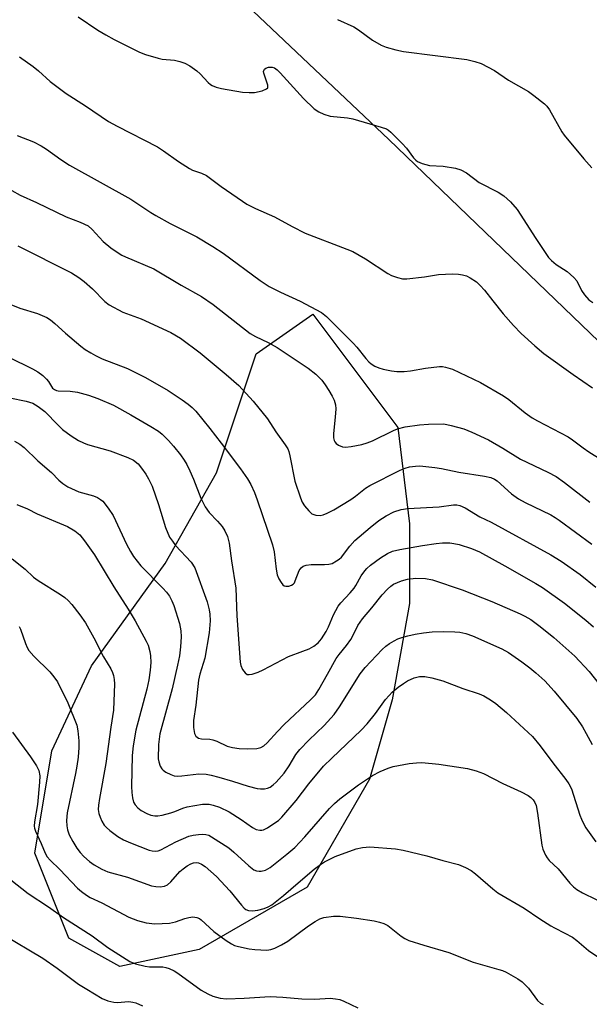
# Model space of a CAD drawing. Units: inches. Extents: x 1231767 to 1237767, y 529455 to 533456.
# Drawn here: x 1234157 to 1234308, y 531580 to 531841 of the extents above; entities that cross this region are included whole.
import ezdxf

# ---------------------------------------------------------------- set-up
doc = ezdxf.new("R2010")
doc.units = ezdxf.units.IN
doc.header["$MEASUREMENT"] = 0
doc.layers.add('NTRL-Trees', color=3, linetype='Continuous')
doc.layers.add('Undefined', color=1, linetype='Continuous')

msp = doc.modelspace()

# ---------------------------------------------------------------- linework, layer by layer
at = {"layer": 'NTRL-Trees'}
msp.add_lwpolyline([(1234204.33, 531594.76), (1234183.28, 531590.24), (1234169.74, 531597.76), (1234160.72, 531620.33), (1234165.23, 531647.4), (1234175.76, 531669.96), (1234195.31, 531697.04), (1234208.85, 531721.1), (1234219.38, 531752.69), (1234234.42, 531763.22), (1234256.98, 531733.13), (1234259.99, 531707.56), (1234259.99, 531686.51), (1234255.48, 531660.94), (1234249.46, 531639.88), (1234232.91, 531611.3)], close=True, dxfattribs=at)
msp.add_polyline3d([(1234495, 531463.45, 0), (1234475.16, 531542.21, 0), (1234389.19, 531679.98, 0), (1234254.53, 531809.45, 0), (1234099.16, 531956.54, 0)], dxfattribs=at)
at = {"layer": 'Undefined'}
for points, elevation in [([(1234156.58, 531680.41), (1234156.97, 531679.68), (1234158.26, 531675.84), (1234158.72, 531674.77), (1234159.16, 531674.03), (1234160.48, 531672.54), (1234164.76, 531668.35), (1234165.81, 531667.07), (1234166.76, 531665.72), (1234169.51, 531660.11), (1234171.87, 531654.18), (1234172.18, 531652.75), (1234172.41, 531650.07), (1234172.38, 531648.32), (1234172.2, 531645.71), (1234171.88, 531643.34), (1234171.54, 531641.4), (1234169.36, 531631.01), (1234169.12, 531628.97), (1234169.2, 531627.56), (1234169.41, 531626.46), (1234169.87, 531625.15), (1234170.81, 531623.34), (1234171.86, 531621.57), (1234172.73, 531620.43), (1234173.7, 531619.38), (1234175.26, 531618.04), (1234176.44, 531617.16), (1234178.5, 531616.01), (1234180.12, 531615.31), (1234185.35, 531613.94), (1234191.67, 531611.66), (1234192.82, 531611.44), (1234193.99, 531611.39), (1234195.12, 531611.51), (1234195.95, 531611.92), (1234196.79, 531612.72), (1234199.19, 531615.39), (1234200.04, 531616.13), (1234201.16, 531616.93), (1234202.09, 531617.44), (1234202.81, 531617.73), (1234203.48, 531617.85), (1234204.14, 531617.76), (1234204.93, 531617.41), (1234205.89, 531616.76), (1234208.87, 531614.07), (1234212.45, 531610.32), (1234215.51, 531606.47), (1234216.25, 531605.67), (1234216.66, 531605.37), (1234217.33, 531605.09), (1234218.41, 531605), (1234219.84, 531605.2), (1234221.55, 531605.62), (1234222.6, 531606.03), (1234223.55, 531606.57), (1234226.66, 531609.05), (1234230.53, 531612.46), (1234234.8, 531616.04), (1234236.42, 531617.32), (1234237.47, 531618.01), (1234240.32, 531619.36), (1234245.92, 531621.43), (1234247.58, 531621.79), (1234249.49, 531621.93), (1234256.36, 531621.42), (1234258.39, 531621.11), (1234264.64, 531619.62), (1234268.84, 531618.35), (1234272.98, 531617.26), (1234274.84, 531616.49), (1234276.37, 531615.71), (1234277.55, 531614.84), (1234282.08, 531610.79), (1234283.44, 531609.8), (1234290.39, 531605.7), (1234294.54, 531602.85), (1234297.44, 531601.01), (1234298.43, 531600.45), (1234301.21, 531599.11), (1234303.21, 531597.98), (1234304.36, 531597.12), (1234307.49, 531594.48), (1234310.21, 531592.64)], 334), ([(1234154.85, 531652.35), (1234159.62, 531645.8), (1234161.2, 531643.42), (1234161.82, 531642.17), (1234162.08, 531640.83), (1234162.02, 531639.08), (1234161.47, 531633.19), (1234160.66, 531628.57), (1234160.58, 531627.43), (1234160.65, 531626.93), (1234160.9, 531626.14), (1234162.45, 531622.81), (1234163.53, 531620.25), (1234164.04, 531619.28), (1234164.78, 531618.4), (1234167.35, 531615.92), (1234172.06, 531611.05), (1234173.12, 531610.13), (1234174.46, 531609.12), (1234175.4, 531608.56), (1234178.51, 531607.12), (1234185.7, 531603.36), (1234187.98, 531602.47), (1234190.22, 531601.85), (1234192.53, 531601.56), (1234196.41, 531601.76), (1234198.04, 531602.09), (1234200.5, 531602.98), (1234201.55, 531603.27), (1234202.59, 531603.42), (1234203.65, 531603.26), (1234204.4, 531602.94), (1234204.86, 531602.62), (1234208.22, 531599.56), (1234211.47, 531597.17), (1234212.9, 531596.21), (1234213.66, 531595.84), (1234214.75, 531595.52), (1234217.57, 531594.91), (1234219.01, 531594.72), (1234222.23, 531594.58), (1234223.3, 531594.72), (1234224.34, 531595.08), (1234226.09, 531595.98), (1234227.79, 531596.98), (1234230.57, 531598.96), (1234233.31, 531601.04), (1234235.02, 531602.19), (1234236.28, 531602.9), (1234237.35, 531603.25), (1234239.88, 531603.62), (1234241.62, 531603.56), (1234245.98, 531603.07), (1234250.67, 531602.34), (1234252.11, 531602.02), (1234253.22, 531601.61), (1234254.28, 531601.09), (1234255.19, 531600.43), (1234257.85, 531598.28), (1234258.82, 531597.66), (1234259.88, 531597.17), (1234263.8, 531595.86), (1234270.46, 531593.98), (1234276.92, 531591.35), (1234283.68, 531589.49), (1234284.69, 531589.15), (1234285.66, 531588.72), (1234288.72, 531587), (1234289.91, 531586.16), (1234291.52, 531584.47), (1234293.97, 531581.23), (1234294.76, 531580.54), (1234295.46, 531580.17)], 336), ([(1234154.36, 531613.2), (1234159.03, 531609.6), (1234164.38, 531606.06), (1234168.34, 531603.2), (1234175.92, 531598.34), (1234180.11, 531595.27), (1234185.91, 531591.58), (1234187.47, 531590.95), (1234190, 531590.31), (1234191.16, 531590.18), (1234194.68, 531590.13), (1234195.51, 531589.96), (1234196.32, 531589.67), (1234197.64, 531589.06), (1234198.65, 531588.44), (1234204.85, 531583.97), (1234206.61, 531582.96), (1234207.92, 531582.36), (1234209.86, 531581.86), (1234211.56, 531581.65), (1234216.18, 531581.84), (1234223.1, 531582.29), (1234226.46, 531582.15), (1234231.53, 531581.64), (1234234.98, 531581.6), (1234239.03, 531581.83), (1234240.43, 531581.71), (1234241.53, 531581.48), (1234242.61, 531581.06), (1234246.33, 531579.27)], 338), ([(1234152.16, 531598.84), (1234162.84, 531592.48), (1234166.66, 531589.81), (1234172.34, 531585.6), (1234174.51, 531584.19), (1234178.56, 531581.75), (1234180.11, 531581.15), (1234181.7, 531580.75), (1234182.54, 531580.71), (1234185.66, 531580.92), (1234186.73, 531580.81), (1234187.51, 531580.64), (1234189.3, 531579.84)], 340)]:
    msp.add_lwpolyline(points, dxfattribs=dict(at, elevation=elevation))
for points in [[(1234172.22, 531841.98, 312), (1234177.44, 531838.52, 312), (1234179.54, 531837.21, 312), (1234181.74, 531835.99, 312), (1234188.49, 531832.66, 312), (1234190.11, 531832, 312), (1234193.41, 531831.06, 312), (1234194.53, 531830.83, 312), (1234197.74, 531830.5, 312), (1234199.14, 531830.16, 312), (1234200.5, 531829.71, 312), (1234201.79, 531829.06, 312), (1234203.71, 531827.69, 312), (1234204.54, 531826.89, 312), (1234206.66, 531824.58, 312), (1234207.29, 531824.05, 312), (1234207.77, 531823.77, 312), (1234208.83, 531823.37, 312), (1234210.22, 531823, 312), (1234215.81, 531822.01, 312), (1234217.52, 531821.91, 312), (1234218.96, 531821.98, 312), (1234220.95, 531822.43, 312), (1234222.17, 531822.93, 312), (1234222.46, 531823.23, 312), (1234222.49, 531823.89, 312), (1234221.41, 531827.06, 312), (1234221.37, 531827.53, 312), (1234221.49, 531827.99, 312), (1234221.61, 531828.18, 312), (1234221.96, 531828.43, 312), (1234222.64, 531828.65, 312), (1234223.65, 531828.68, 312), (1234224.26, 531828.47, 312), (1234224.95, 531827.97, 312), (1234225.78, 531827.14, 312), (1234231.96, 531820.33, 312), (1234234.8, 531817.66, 312), (1234235.99, 531816.8, 312), (1234237.34, 531816.21, 312), (1234239.04, 531815.69, 312), (1234243.6, 531815.2, 312), (1234245, 531814.95, 312), (1234252.56, 531812.78, 312), (1234253.94, 531812.28, 312), (1234254.44, 531811.99, 312), (1234255.11, 531811.43, 312), (1234258.07, 531808.47, 312), (1234259.23, 531807.15, 312), (1234261.12, 531804.62, 312), (1234261.7, 531804.02, 312), (1234262.14, 531803.7, 312), (1234263.42, 531803.15, 312), (1234265.34, 531802.63, 312), (1234268.98, 531802.39, 312), (1234272.19, 531801.87, 312), (1234273.6, 531801.49, 312), (1234275.12, 531800.62, 312), (1234278.53, 531798.11, 312), (1234283.53, 531795.51, 312), (1234285.06, 531794.59, 312), (1234286.79, 531792.97, 312), (1234288.57, 531790.97, 312), (1234293.5, 531783.23, 312), (1234296.87, 531778.22, 312), (1234297.63, 531777.42, 312), (1234298.89, 531776.35, 312), (1234301.79, 531774.47, 312), (1234303.59, 531772.92, 312), (1234304.33, 531772.03, 312), (1234305.62, 531769.5, 312), (1234306.44, 531768.31, 312), (1234307.56, 531767.01, 312), (1234308.58, 531766.32, 312)], [(1234240.96, 531841.3, 310), (1234245.28, 531839.32, 310), (1234246.51, 531838.56, 310), (1234250.26, 531835.87, 310), (1234252.52, 531834.53, 310), (1234253.86, 531833.95, 310), (1234256.44, 531833.26, 310), (1234258.48, 531832.84, 310), (1234275.18, 531830.71, 310), (1234277.38, 531830.2, 310), (1234278.99, 531829.63, 310), (1234282.53, 531827.78, 310), (1234286.28, 531825.23, 310), (1234291.56, 531822.22, 310), (1234293.01, 531821.19, 310), (1234295.8, 531818.96, 310), (1234296.43, 531818.34, 310), (1234297.1, 531817.39, 310), (1234300.39, 531811.53, 310), (1234301.01, 531810.6, 310), (1234306.19, 531804.39, 310), (1234308.33, 531801.99, 310)], [(1234156.65, 531831.44, 314), (1234160.31, 531828.84, 314), (1234161.7, 531827.74, 314), (1234164.84, 531824.9, 314), (1234169.09, 531821.73, 314), (1234174.19, 531818.42, 314), (1234180.28, 531814.29, 314), (1234182.57, 531813, 314), (1234193.26, 531807.53, 314), (1234194.89, 531806.5, 314), (1234198.81, 531803.63, 314), (1234201.77, 531801.76, 314), (1234202.54, 531801.4, 314), (1234204.92, 531800.6, 314), (1234206.24, 531799.98, 314), (1234210.13, 531797.05, 314), (1234215.75, 531793.11, 314), (1234216.95, 531792.38, 314), (1234219.19, 531791.24, 314), (1234224.28, 531788.98, 314), (1234228.92, 531786.45, 314), (1234232.37, 531784.69, 314), (1234243.43, 531780.44, 314), (1234244.98, 531779.78, 314), (1234248.34, 531777.88, 314), (1234254.26, 531773.98, 314), (1234255.28, 531773.46, 314), (1234256.85, 531772.87, 314), (1234258.19, 531772.55, 314), (1234259.34, 531772.54, 314), (1234263.97, 531773.06, 314), (1234267.75, 531773.74, 314), (1234271.4, 531773.9, 314), (1234273, 531773.82, 314), (1234274.07, 531773.65, 314), (1234275.1, 531773.32, 314), (1234276.1, 531772.81, 314), (1234277.75, 531771.75, 314), (1234278.78, 531770.82, 314), (1234279.89, 531769.55, 314), (1234282.08, 531766.71, 314), (1234284.89, 531763.26, 314), (1234287.59, 531760.18, 314), (1234289.6, 531758.09, 314), (1234293.21, 531754.79, 314), (1234295.65, 531752.75, 314), (1234303.37, 531747.16, 314), (1234308.5, 531743.64, 314)], [(1234156.1, 531810.59, 316), (1234160.41, 531808.84, 316), (1234162.44, 531807.78, 316), (1234163.84, 531806.89, 316), (1234167.61, 531804.17, 316), (1234169.94, 531802.69, 316), (1234186.23, 531793.67, 316), (1234191.52, 531790.13, 316), (1234192.78, 531789.36, 316), (1234196.65, 531787.24, 316), (1234203.64, 531783.73, 316), (1234207.95, 531781.15, 316), (1234210.67, 531779.37, 316), (1234220.5, 531772.12, 316), (1234222.84, 531770.56, 316), (1234225.84, 531769.01, 316), (1234231.04, 531766.61, 316), (1234236.73, 531763.62, 316), (1234238.03, 531762.58, 316), (1234245.09, 531755.51, 316), (1234246.06, 531754.43, 316), (1234248.45, 531751.42, 316), (1234249.23, 531750.57, 316), (1234249.88, 531750.02, 316), (1234250.86, 531749.4, 316), (1234251.91, 531748.94, 316), (1234253.01, 531748.63, 316), (1234255.25, 531748.15, 316), (1234256.66, 531747.99, 316), (1234258.64, 531748.02, 316), (1234260.33, 531748.14, 316), (1234264.31, 531748.91, 316), (1234267.95, 531749.32, 316), (1234268.77, 531749.3, 316), (1234269.57, 531749.17, 316), (1234271.42, 531748.6, 316), (1234278.87, 531745.04, 316), (1234284.9, 531741.55, 316), (1234286.35, 531740.58, 316), (1234290.7, 531737.04, 316), (1234292.52, 531735.68, 316), (1234293.92, 531734.88, 316), (1234302.03, 531730.66, 316), (1234303.23, 531729.87, 316), (1234306.06, 531727.73, 316), (1234307.53, 531726.73, 316), (1234310.84, 531724.67, 316)], [(1234154.7, 531795.96, 318), (1234156.89, 531794.72, 318), (1234161.17, 531792.81, 318), (1234169.02, 531788.95, 318), (1234172.78, 531787.59, 318), (1234174.88, 531786.6, 318), (1234175.99, 531785.65, 318), (1234178.86, 531782.48, 318), (1234180.93, 531780.77, 318), (1234182.58, 531779.6, 318), (1234183.79, 531778.87, 318), (1234184.79, 531778.38, 318), (1234192.33, 531775.16, 318), (1234199.5, 531770.86, 318), (1234204.95, 531767.87, 318), (1234208.01, 531765.79, 318), (1234217.85, 531758.08, 318), (1234219.26, 531757.25, 318), (1234222.62, 531755.63, 318), (1234225.01, 531754.31, 318), (1234233.2, 531748.83, 318), (1234235.17, 531747.31, 318), (1234236.22, 531746.33, 318), (1234236.8, 531745.67, 318), (1234237.67, 531744.47, 318), (1234238.63, 531742.96, 318), (1234239.54, 531741.42, 318), (1234240.04, 531740.39, 318), (1234240.4, 531739.12, 318), (1234240.48, 531738.05, 318), (1234240.36, 531735.85, 318), (1234239.93, 531731.55, 318), (1234239.93, 531730.42, 318), (1234240.08, 531729.72, 318), (1234240.26, 531729.3, 318), (1234240.56, 531728.91, 318), (1234241.22, 531728.42, 318), (1234242.26, 531727.98, 318), (1234243.1, 531727.9, 318), (1234244.54, 531728.09, 318), (1234247.43, 531728.67, 318), (1234248.83, 531729.11, 318), (1234250.2, 531729.64, 318), (1234255.77, 531732.3, 318), (1234256.85, 531732.75, 318), (1234258.85, 531733.29, 318), (1234262.7, 531733.87, 318), (1234265.06, 531734.06, 318), (1234269.12, 531734.07, 318), (1234271.1, 531733.7, 318), (1234274.42, 531732.78, 318), (1234276.55, 531731.9, 318), (1234281, 531729.84, 318), (1234284.8, 531727.68, 318), (1234289.4, 531724.72, 318), (1234296.69, 531721.32, 318), (1234298.89, 531720.13, 318), (1234301.14, 531718.52, 318), (1234307.77, 531713.31, 318)], [(1234156.24, 531781.27, 320), (1234170.43, 531774.11, 320), (1234172.42, 531772.9, 320), (1234173.82, 531771.84, 320), (1234176, 531769.88, 320), (1234179.28, 531766.56, 320), (1234180.43, 531765.67, 320), (1234184.1, 531763.75, 320), (1234188.97, 531761.92, 320), (1234196.78, 531758.33, 320), (1234199.32, 531756.81, 320), (1234204.56, 531752.9, 320), (1234211.47, 531747.2, 320), (1234214.78, 531744.31, 320), (1234218.57, 531740.09, 320), (1234222.39, 531735.44, 320), (1234224.58, 531731.99, 320), (1234227.11, 531728.57, 320), (1234227.76, 531727.46, 320), (1234228.05, 531726.76, 320), (1234228.33, 531725.66, 320), (1234229.63, 531718.95, 320), (1234231.14, 531714.46, 320), (1234231.59, 531713.37, 320), (1234232.2, 531712.38, 320), (1234233.32, 531711.01, 320), (1234234.19, 531710.28, 320), (1234235.25, 531709.91, 320), (1234236.38, 531709.81, 320), (1234237.19, 531709.97, 320), (1234238.21, 531710.41, 320), (1234239.97, 531711.33, 320), (1234244.53, 531714.03, 320), (1234245.73, 531714.9, 320), (1234248.38, 531717.05, 320), (1234249.56, 531717.8, 320), (1234257.52, 531721.81, 320), (1234258.89, 531722.37, 320), (1234259.99, 531722.67, 320), (1234261.63, 531722.9, 320), (1234262.73, 531722.95, 320), (1234266.78, 531722.55, 320), (1234268.5, 531722.27, 320), (1234273.07, 531721.29, 320), (1234279.94, 531720.27, 320), (1234281.59, 531719.89, 320), (1234282.56, 531719.44, 320), (1234283.22, 531719, 320), (1234287.08, 531715.57, 320), (1234288.95, 531714.26, 320), (1234290.72, 531713.27, 320), (1234297.45, 531709.99, 320), (1234298.61, 531709.32, 320), (1234299.71, 531708.56, 320), (1234308.32, 531702.18, 320)], [(1234152.6, 531766.49, 322), (1234156.81, 531764.8, 322), (1234161.48, 531763.33, 322), (1234163.9, 531762.29, 322), (1234164.87, 531761.64, 322), (1234166.03, 531760.73, 322), (1234168.86, 531758.16, 322), (1234172.96, 531754.71, 322), (1234174.13, 531753.83, 322), (1234175.6, 531752.9, 322), (1234176.85, 531752.19, 322), (1234178.63, 531751.38, 322), (1234185.34, 531748.76, 322), (1234190.11, 531746.4, 322), (1234196.05, 531742.98, 322), (1234199.78, 531740.5, 322), (1234201.42, 531739.32, 322), (1234202.45, 531738.43, 322), (1234203.43, 531737.43, 322), (1234207.14, 531732.91, 322), (1234210.16, 531729, 322), (1234215.24, 531722.2, 322), (1234217.07, 531719.54, 322), (1234217.98, 531718.04, 322), (1234218.95, 531715.88, 322), (1234219.7, 531713.96, 322), (1234223.71, 531702, 322), (1234224.14, 531700.15, 322), (1234224.7, 531695.58, 322), (1234224.99, 531694.12, 322), (1234225.43, 531693.06, 322), (1234225.99, 531692.07, 322), (1234226.47, 531691.43, 322), (1234226.85, 531691.15, 322), (1234227.3, 531691.04, 322), (1234228.05, 531691.09, 322), (1234228.78, 531691.32, 322), (1234229.2, 531691.58, 322), (1234229.53, 531691.99, 322), (1234229.78, 531692.49, 322), (1234230.84, 531695.23, 322), (1234231.29, 531695.89, 322), (1234231.89, 531696.36, 322), (1234232.61, 531696.6, 322), (1234233.94, 531696.79, 322), (1234237.53, 531696.81, 322), (1234238.7, 531696.89, 322), (1234239.5, 531697.12, 322), (1234240.71, 531697.75, 322), (1234241.38, 531698.22, 322), (1234241.98, 531698.79, 322), (1234244.2, 531701.72, 322), (1234245.55, 531703.18, 322), (1234249.65, 531706.65, 322), (1234251.94, 531708.46, 322), (1234253.82, 531709.71, 322), (1234255.88, 531710.76, 322), (1234257.84, 531711.39, 322), (1234259.55, 531711.63, 322), (1234267.88, 531712.1, 322), (1234271.7, 531712.68, 322), (1234272.58, 531712.67, 322), (1234273.36, 531712.49, 322), (1234274.81, 531711.84, 322), (1234278.71, 531709.48, 322), (1234281.66, 531708.06, 322), (1234297.48, 531699.37, 322), (1234300.21, 531697.73, 322), (1234305.29, 531694.18, 322), (1234309.42, 531690.79, 322)], [(1234153.86, 531751.77, 324), (1234160.12, 531748.66, 324), (1234161.54, 531747.88, 324), (1234162.87, 531746.91, 324), (1234163.88, 531745.98, 324), (1234164.37, 531745.35, 324), (1234165.15, 531743.97, 324), (1234165.48, 531743.57, 324), (1234165.94, 531743.21, 324), (1234166.52, 531742.95, 324), (1234166.98, 531742.85, 324), (1234170.08, 531742.78, 324), (1234172.07, 531742.54, 324), (1234175.01, 531741.72, 324), (1234177.41, 531740.87, 324), (1234181.58, 531739.02, 324), (1234186.22, 531736.51, 324), (1234191.5, 531733.43, 324), (1234193.48, 531732.16, 324), (1234194.47, 531731.38, 324), (1234196.13, 531729.71, 324), (1234197.5, 531728.19, 324), (1234199.34, 531725.92, 324), (1234200.32, 531724.51, 324), (1234201.05, 531723.29, 324), (1234201.82, 531721.67, 324), (1234202.77, 531719.47, 324), (1234204.73, 531714.39, 324), (1234205.86, 531712.14, 324), (1234206.97, 531710.56, 324), (1234209.19, 531708.27, 324), (1234210.35, 531706.93, 324), (1234211.12, 531705.73, 324), (1234211.83, 531704.2, 324), (1234212.23, 531702.49, 324), (1234212.88, 531697.81, 324), (1234214.03, 531690.53, 324), (1234214.31, 531683.19, 324), (1234215.12, 531670.9, 324), (1234215.3, 531670.04, 324), (1234215.8, 531669.01, 324), (1234216.46, 531668.11, 324), (1234217.06, 531667.68, 324), (1234217.53, 531667.63, 324), (1234218.31, 531667.77, 324), (1234219.95, 531668.31, 324), (1234221.28, 531668.85, 324), (1234227.93, 531672.41, 324), (1234231.78, 531673.8, 324), (1234233.43, 531674.48, 324), (1234234.66, 531675.21, 324), (1234235.8, 531676.06, 324), (1234236.74, 531677.08, 324), (1234237.94, 531679.02, 324), (1234238.57, 531680.3, 324), (1234239.9, 531683.49, 324), (1234241.12, 531685.77, 324), (1234241.83, 531686.69, 324), (1234244.27, 531689.28, 324), (1234245.33, 531690.56, 324), (1234245.8, 531691.25, 324), (1234247.21, 531693.77, 324), (1234248.17, 531695.15, 324), (1234248.71, 531695.75, 324), (1234249.68, 531696.61, 324), (1234252.37, 531698.58, 324), (1234254.2, 531699.75, 324), (1234255.57, 531700.31, 324), (1234257.5, 531700.76, 324), (1234263.48, 531701.89, 324), (1234267.1, 531702.41, 324), (1234268.76, 531702.52, 324), (1234270.71, 531702.53, 324), (1234271.82, 531702.42, 324), (1234273.19, 531702.13, 324), (1234276.49, 531701.07, 324), (1234278.58, 531700.17, 324), (1234285.26, 531696.45, 324), (1234293.48, 531691.78, 324), (1234295.25, 531690.7, 324), (1234301.11, 531686.61, 324), (1234306.78, 531682.07, 324), (1234308.77, 531680.31, 324)], [(1234154.17, 531740.96, 326), (1234158.48, 531740.16, 326), (1234160.21, 531739.59, 326), (1234161.64, 531738.72, 326), (1234163.42, 531737.36, 326), (1234166.91, 531733.76, 326), (1234168.12, 531732.64, 326), (1234170.39, 531730.97, 326), (1234172.37, 531729.71, 326), (1234173.63, 531729.03, 326), (1234174.68, 531728.59, 326), (1234180.74, 531726.91, 326), (1234185.36, 531725.19, 326), (1234186.9, 531724.45, 326), (1234188.11, 531723.48, 326), (1234189.01, 531722.4, 326), (1234190.15, 531720.77, 326), (1234190.84, 531719.57, 326), (1234191.81, 531717.58, 326), (1234193.53, 531712.74, 326), (1234195.39, 531706.61, 326), (1234196.48, 531704.1, 326), (1234197.21, 531702.96, 326), (1234198.06, 531701.89, 326), (1234202.16, 531697.46, 326), (1234203.14, 531695.91, 326), (1234206.38, 531686.93, 326), (1234206.99, 531684.81, 326), (1234207.16, 531683.66, 326), (1234207.25, 531681.88, 326), (1234206.94, 531678.74, 326), (1234205.78, 531672, 326), (1234204.45, 531667.73, 326), (1234204.08, 531666.12, 326), (1234203.43, 531659.51, 326), (1234202.83, 531655.47, 326), (1234202.83, 531653.64, 326), (1234203.1, 531652.03, 326), (1234203.42, 531651.34, 326), (1234203.74, 531651.02, 326), (1234204.14, 531650.8, 326), (1234204.93, 531650.64, 326), (1234207.12, 531650.5, 326), (1234207.93, 531650.37, 326), (1234208.96, 531649.98, 326), (1234211.74, 531648.67, 326), (1234213.16, 531648.3, 326), (1234214.91, 531648.01, 326), (1234217.11, 531647.92, 326), (1234219.56, 531648.04, 326), (1234220.6, 531648.26, 326), (1234221.46, 531648.74, 326), (1234222.29, 531649.52, 326), (1234225.02, 531652.53, 326), (1234226.84, 531654.39, 326), (1234233.78, 531660.9, 326), (1234235.1, 531662.26, 326), (1234236.05, 531663.67, 326), (1234238.27, 531667.78, 326), (1234240.63, 531671.92, 326), (1234241.39, 531673, 326), (1234243.3, 531675.3, 326), (1234244.45, 531676.9, 326), (1234245.01, 531677.87, 326), (1234246.37, 531680.62, 326), (1234247.57, 531682.43, 326), (1234250.07, 531685.35, 326), (1234252.75, 531688.8, 326), (1234254.18, 531690.3, 326), (1234255.05, 531691.08, 326), (1234255.77, 531691.57, 326), (1234257.89, 531692.45, 326), (1234259.53, 531692.94, 326), (1234261.75, 531693.23, 326), (1234264.23, 531693.14, 326), (1234266.09, 531692.74, 326), (1234274, 531690.06, 326), (1234281.84, 531686.99, 326), (1234289.32, 531683.78, 326), (1234290.63, 531683.12, 326), (1234292.14, 531682.22, 326), (1234294.66, 531680.4, 326), (1234298.3, 531677.45, 326), (1234303.8, 531672.53, 326), (1234307.6, 531668.48, 326), (1234310.29, 531665.05, 326)], [(1234155.41, 531729.54, 328), (1234156.82, 531728.69, 328), (1234157.94, 531727.83, 328), (1234161.58, 531724.33, 328), (1234165.18, 531721.22, 328), (1234167.13, 531719.15, 328), (1234168.16, 531718.25, 328), (1234169.51, 531717.45, 328), (1234172.4, 531716.1, 328), (1234176.26, 531715, 328), (1234177.34, 531714.61, 328), (1234178.18, 531714.09, 328), (1234178.76, 531713.58, 328), (1234180.19, 531711.76, 328), (1234181.48, 531709.84, 328), (1234185.05, 531702.24, 328), (1234186.08, 531700.29, 328), (1234186.93, 531698.93, 328), (1234188.85, 531696.48, 328), (1234194.71, 531690.52, 328), (1234195.62, 531689.48, 328), (1234196.43, 531688.4, 328), (1234197.08, 531687.22, 328), (1234197.63, 531685.97, 328), (1234199.09, 531681.18, 328), (1234199.42, 531679.27, 328), (1234199.53, 531677.61, 328), (1234199.36, 531674.96, 328), (1234199.08, 531672.63, 328), (1234198.59, 531670.11, 328), (1234197.16, 531663.84, 328), (1234193.92, 531651.89, 328), (1234193.67, 531650.54, 328), (1234193.53, 531649.12, 328), (1234193.46, 531645.33, 328), (1234193.6, 531644.46, 328), (1234193.95, 531643.36, 328), (1234194.37, 531642.63, 328), (1234194.78, 531642.25, 328), (1234195.51, 531641.78, 328), (1234196.83, 531641.12, 328), (1234197.65, 531640.82, 328), (1234198.5, 531640.71, 328), (1234199.67, 531640.78, 328), (1234204.18, 531641.3, 328), (1234206.12, 531641.21, 328), (1234207.52, 531640.97, 328), (1234209.48, 531640.46, 328), (1234213.1, 531639.42, 328), (1234217.26, 531638.03, 328), (1234219.7, 531637.42, 328), (1234220.52, 531637.31, 328), (1234221.59, 531637.35, 328), (1234222.37, 531637.5, 328), (1234223.1, 531637.79, 328), (1234223.95, 531638.39, 328), (1234224.74, 531639.11, 328), (1234226.8, 531641.51, 328), (1234228.12, 531643.43, 328), (1234229.93, 531646.45, 328), (1234230.93, 531647.79, 328), (1234233.32, 531650.22, 328), (1234237.41, 531654.12, 328), (1234240.03, 531657.04, 328), (1234241.48, 531659.07, 328), (1234246.96, 531667.81, 328), (1234248.26, 531669.52, 328), (1234252.77, 531674.24, 328), (1234253.78, 531675.18, 328), (1234254.7, 531675.83, 328), (1234255.94, 531676.54, 328), (1234256.96, 531677.07, 328), (1234257.98, 531677.48, 328), (1234259.56, 531677.95, 328), (1234261.5, 531678.33, 328), (1234263.74, 531678.7, 328), (1234266.07, 531678.95, 328), (1234269.02, 531679.04, 328), (1234272, 531678.97, 328), (1234273.38, 531678.85, 328), (1234274.92, 531678.54, 328), (1234276.71, 531677.92, 328), (1234284.47, 531674.45, 328), (1234286.28, 531673.47, 328), (1234289.83, 531670.98, 328), (1234291.94, 531669.39, 328), (1234293.53, 531668.09, 328), (1234295.91, 531665.94, 328), (1234298.36, 531663.28, 328), (1234304.37, 531655.96, 328), (1234305.86, 531653.77, 328), (1234306.88, 531651.97, 328), (1234308.39, 531649.1, 328)], [(1234156.03, 531712.75, 330), (1234158.78, 531711.58, 330), (1234161.35, 531710.28, 330), (1234169.45, 531706.9, 330), (1234171.37, 531705.75, 330), (1234172.64, 531704.65, 330), (1234173.9, 531703.11, 330), (1234176.58, 531699.37, 330), (1234181.67, 531690.88, 330), (1234185.51, 531684.96, 330), (1234187.3, 531681.92, 330), (1234190.29, 531676.52, 330), (1234190.76, 531675.44, 330), (1234191.23, 531673.77, 330), (1234191.42, 531672.63, 330), (1234191.46, 531670.88, 330), (1234191.3, 531668.83, 330), (1234190.96, 531666.22, 330), (1234190.44, 531663.78, 330), (1234187.53, 531652.94, 330), (1234186.81, 531648.76, 330), (1234186.58, 531646.14, 330), (1234186.37, 531637.95, 330), (1234186.44, 531636.4, 330), (1234186.62, 531634.94, 330), (1234186.89, 531633.82, 330), (1234187.3, 531633.06, 330), (1234188.04, 531632.28, 330), (1234188.93, 531631.64, 330), (1234190.44, 531630.83, 330), (1234191.48, 531630.4, 330), (1234192.54, 531630.2, 330), (1234193.35, 531630.18, 330), (1234194.5, 531630.36, 330), (1234196.78, 531630.97, 330), (1234197.88, 531631.34, 330), (1234199.95, 531632.21, 330), (1234201.15, 531632.56, 330), (1234205.2, 531633.25, 330), (1234206.07, 531633.31, 330), (1234206.91, 531633.26, 330), (1234208.02, 531633, 330), (1234209.66, 531632.45, 330), (1234212.21, 531631.27, 330), (1234215.39, 531629.25, 330), (1234218.42, 531627.11, 330), (1234219.37, 531626.57, 330), (1234220.36, 531626.35, 330), (1234220.86, 531626.37, 330), (1234221.37, 531626.5, 330), (1234222.39, 531627.01, 330), (1234224.38, 531628.31, 330), (1234225.29, 531628.99, 330), (1234226.22, 531629.85, 330), (1234230.02, 531634.26, 330), (1234233.35, 531638.67, 330), (1234237.28, 531643.32, 330), (1234239.41, 531645.5, 330), (1234247.2, 531652.94, 330), (1234248.82, 531654.61, 330), (1234251.02, 531657.33, 330), (1234253.7, 531661.03, 330), (1234254.6, 531662.13, 330), (1234255.43, 531662.95, 330), (1234257.04, 531664.27, 330), (1234258.4, 531665.27, 330), (1234259.52, 531665.98, 330), (1234261.3, 531666.78, 330), (1234262.67, 531667.09, 330), (1234264.07, 531667.09, 330), (1234265.94, 531666.78, 330), (1234268.9, 531665.95, 330), (1234274.2, 531663.91, 330), (1234278.49, 531662.53, 330), (1234279.73, 531661.99, 330), (1234281.46, 531660.97, 330), (1234282.87, 531659.96, 330), (1234285.76, 531657.57, 330), (1234292.59, 531651.2, 330), (1234294.66, 531648.77, 330), (1234298, 531644.25, 330), (1234301.48, 531639.85, 330), (1234302.29, 531638.64, 330), (1234302.93, 531637.36, 330), (1234305.15, 531630.36, 330), (1234305.57, 531629.26, 330), (1234306.2, 531627.94, 330), (1234306.79, 531626.99, 330), (1234309.4, 531623.31, 330)], [(1234154.79, 531698.36, 332), (1234158.17, 531695.56, 332), (1234160.4, 531693.42, 332), (1234161.61, 531692.58, 332), (1234167.58, 531688.85, 332), (1234168.74, 531688.03, 332), (1234169.6, 531687.24, 332), (1234170.55, 531686.17, 332), (1234172.67, 531683.51, 332), (1234174.19, 531681.35, 332), (1234176.41, 531677.36, 332), (1234178.94, 531672.37, 332), (1234180.9, 531669.19, 332), (1234181.37, 531668.2, 332), (1234181.62, 531667.42, 332), (1234181.79, 531666.33, 332), (1234181.84, 531665.2, 332), (1234181.61, 531658.24, 332), (1234180.91, 531653.67, 332), (1234179.59, 531644.02, 332), (1234177.87, 531634.74, 332), (1234177.62, 531632.99, 332), (1234177.57, 531631.84, 332), (1234177.72, 531630.78, 332), (1234178.03, 531629.79, 332), (1234178.52, 531628.73, 332), (1234179.14, 531627.75, 332), (1234179.73, 531627.08, 332), (1234180.6, 531626.27, 332), (1234182.77, 531624.68, 332), (1234184.26, 531623.79, 332), (1234186.13, 531623, 332), (1234191.01, 531621.1, 332), (1234191.83, 531620.87, 332), (1234192.64, 531620.79, 332), (1234193.4, 531620.89, 332), (1234194.15, 531621.14, 332), (1234198.12, 531623.25, 332), (1234201.56, 531624.8, 332), (1234202.68, 531625.08, 332), (1234204.12, 531625.27, 332), (1234205.27, 531625.34, 332), (1234206.08, 531625.26, 332), (1234206.82, 531625.03, 332), (1234207.61, 531624.63, 332), (1234212.12, 531621.68, 332), (1234213.45, 531620.57, 332), (1234217.44, 531616.9, 332), (1234218.3, 531616.2, 332), (1234218.76, 531615.91, 332), (1234219.47, 531615.64, 332), (1234220.23, 531615.51, 332), (1234220.73, 531615.51, 332), (1234221.84, 531615.81, 332), (1234223.12, 531616.52, 332), (1234227.54, 531620.02, 332), (1234229.65, 531621.83, 332), (1234232.27, 531624.59, 332), (1234238.83, 531632.13, 332), (1234240.13, 531633.45, 332), (1234241.59, 531634.68, 332), (1234246.56, 531638.4, 332), (1234250.23, 531640.89, 332), (1234252.28, 531641.91, 332), (1234254.39, 531642.78, 332), (1234255.74, 531643.24, 332), (1234259.95, 531644.08, 332), (1234261.88, 531644.27, 332), (1234263.27, 531644.3, 332), (1234267.8, 531643.92, 332), (1234275.4, 531642.74, 332), (1234277.7, 531642.11, 332), (1234279.66, 531641.41, 332), (1234284.72, 531638.8, 332), (1234289.64, 531636.59, 332), (1234291.46, 531635.58, 332), (1234292.16, 531635.05, 332), (1234292.76, 531634.4, 332), (1234293.26, 531633.68, 332), (1234293.57, 531632.9, 332), (1234293.93, 531630.93, 332), (1234295.07, 531622.45, 332), (1234295.39, 531621.33, 332), (1234296.11, 531619.76, 332), (1234296.53, 531619.01, 332), (1234297.01, 531618.34, 332), (1234299.38, 531616.1, 332), (1234302.51, 531612.36, 332), (1234303.49, 531611.36, 332), (1234304.33, 531610.65, 332), (1234305.86, 531609.76, 332), (1234313.14, 531606.28, 332)]]:
    msp.add_polyline3d(points, dxfattribs=at)

doc.saveas('drawing.dxf')
